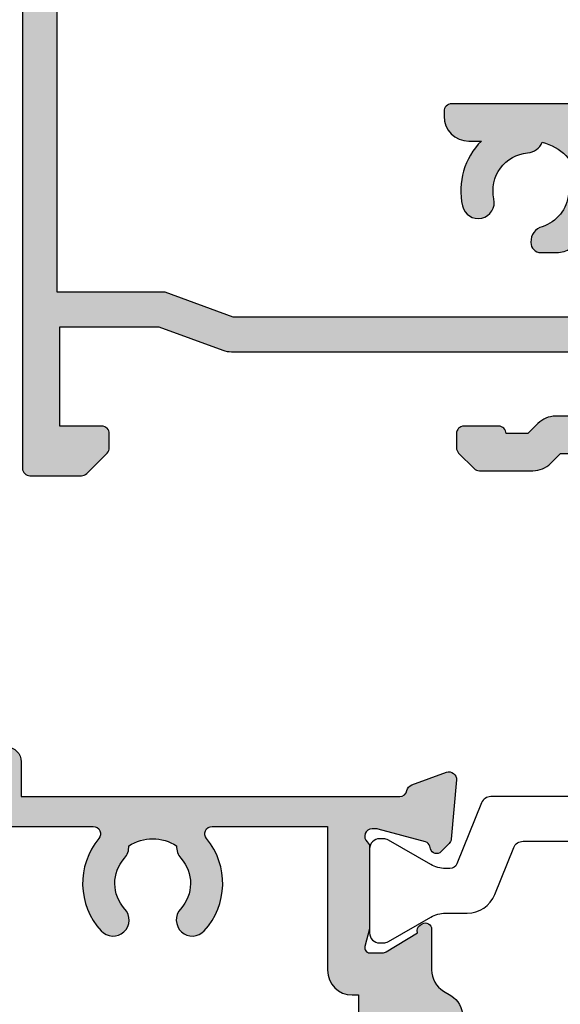
# Model space of a CAD drawing. Units: millimetres. Extents: x 23 to 372, y 41 to 508.
# Drawn here: x 266 to 288, y 148 to 188 of the extents above; entities that cross this region are included whole.
import ezdxf

# ---------------------------------------------------------------- set-up
doc = ezdxf.new("R2010")
doc.units = ezdxf.units.MM
for name, color, linetype in [('APL Hatch', 253, 'Continuous'), ('APL Joinery', 2, 'Continuous'), ('APL Notes', 7, 'Continuous')]:
    doc.layers.add(name, color=color, linetype=linetype)

# ---------------------------------------------------------------- blocks, each defined once
blk = doc.blocks.new('19110')
at = {"layer": 'APL Hatch'}
h = blk.add_hatch(color=256, dxfattribs=at)
h.dxf.hatch_style = 1
h.paths.add_polyline_path([(-37.58786796564453, 2.942422265259441), (-38.4121320343552, 3.766686333970112, 0.1989123673792025), (-38.62426406871005, 3.854554299613902), (-40.69999999999555, 3.85455429961754, 0.4142135623736084), (-40.99999999999899, 3.55455429961463), (-40.99999999999899, -33.1454457003861, 0.4142135623730951), (-39.99999999999899, -34.1454457003861), (-31.29999999999644, -34.1454457003861, 0.4142135623730952), (-30.99999999999899, -33.84544570038864), (-30.99999999999899, -33.64544570039701, 0.4317143108504389), (-32.05737073788039, -32.64511758534197, -0.6358318761534913), (-32.22956132509975, -32.32643743582821, 0.3596623806480193), (-32.42090692952537, -28.73285661636921, 1), (-33.37765772305123, -29.6129861063186, -0.3852381168613228), (-33.36072056617058, -31.65918500200915, 0.183818170579844), (-33.53777262932898, -32.12450796012481), (-33.53777262932898, -32.39875987071768, -0.2563675284833424), (-35.462227370669, -32.39875987071768), (-35.462227370669, -32.12450796012481, 0.1838181705819469), (-35.63927943383118, -31.65918500200489, -0.3852381168852313), (-35.62234227688145, -29.61298610625224, 1), (-36.57909307027619, -28.73285661615835, 0.142431182128125), (-37.28046875000913, -30.14582731575187, 1.039856150138911), (-37.28046875000919, -31.14506408502027, 0.1195009742090476), (-36.74287209624413, -32.36304570039096, -0.6215074107582906), (-36.981053203809, -32.84544570038683), (-37.81715682001858, -32.84544570038683, 0.3178387746848175), (-38.10000026445819, -32.64544437807539), (-39.69999999999426, -32.64544578854161), (-39.70000000000154, -27.53274403500522, 0.7745966692558177), (-39.70000000000154, -26.75814736576698), (-39.70000000000154, -21.64544570037883), (-37.8000000000019, -21.6454457003861), (-37.80000000000918, -22.34544570037825, 0.4142135623903476), (-37.4999999999899, -22.6454457003861), (-37.19999999998153, -22.64544570037155, 0.4142135623588879), (-36.90000000000045, -22.34544570037591), (-36.90000000000045, -21.6454457003865, 0.4142135623725025), (-37.79999999999867, -20.74544570038646), (-39.60000000000208, -20.74544570038282), (-39.60000000000208, -3.545445700378458), (-35.2531422270048, -3.545445700378457), (-32.50566480757779, -2.545445700385734), (-18.69999999998907, -2.545445700382096, -0.414213562373172), (-17.6999999999888, -3.545445700382096), (-17.6999999999888, -6.099281090792395, -0.7622162373714177), (-18.07190082643672, -6.201506850102822, 0.1074790617118513), (-18.8908627491485, -5.323527892193118, 0.1526766191623613), (-19.46046885564959, -5.145445700393374), (-20.10000000000618, -5.145445700393374, 0.4220897708916905), (-20.49985618924972, -5.556170807561244, 0.3337062716864292), (-20.04425287672209, -6.190138324026217, -0.3047257760315931), (-18.98039772499495, -7.517250826090692, 0.2794523739688215), (-18.5532948704339, -8.10406453039153, -0.2843251561466467), (-20.04138116978529, -9.592150829892967, 0.2794523764232923), (-20.62819488351981, -9.16504796169168, -0.4546165371082808), (-21.98820671966606, -7.312480596954588, 1), (-23.25684195699384, -7.028641497078873, 0.2571329899514473), (-22.4951503594847, -9.645445700375184), (-22.99999999999899, -9.645445700375184, 0.414213562373095), (-23.99999999999899, -10.64544570037518), (-23.99999999999899, -10.84544570038318, 0.4142135623738129), (-23.69999999998806, -11.14544570039337), (-14.78991268234127, -11.14544570037155, -0.3613975351912951), (-14.49495634116471, -11.39066653646991, 0.2655138063918351), (-14.30260604297762, -11.61779515881036), (-12.90260604297563, -12.12735348676598, 0.5486187866237108), (-12.50114159055293, -11.81929897770359), (-12.70975943240484, -9.434786134105561, 0.1763269807064827), (-12.7964858074754, -9.248800822575205), (-13.1232233046947, -8.92206332535227, 0.7036714422099851), (-13.56300046033407, -9.08967382074392, -0.3297694723279129), (-13.74814400093205, -9.32244746183248), (-15.69999999994133, -9.845445700516956), (-15.89999999995279, -9.84544570053962, -0.6885002581234326), (-16.09999999998089, -9.321838902778424, 0.2134217652922604), (-15.99999999999172, -9.09823210506283), (-15.99999999999172, -5.883550696695336, 0.0632542239296822), (-16.00952624902618, -5.80855069669488), (-16.19364916730289, -5.095445700551319, -0.4903143948255791), (-15.99999999999173, -4.845445700550535), (-15.48432619692114, -4.845445700550535, -0.1378721067459238), (-15.328023307373, -4.889380461366261), (-14.06902809212524, -5.657874422908698, 0.4191219439679633), (-13.92029831477063, -5.981865931340625, 0.6552354941138814), (-13.49999999999172, -5.798840020628974), (-13.49999999999262, -1.692051380221843, 0.6552354941185676), (-13.92029831475436, -1.509025469521026, 0.4191219439915856), (-14.06902809212524, -1.833016977962451), (-15.3280233073744, -2.601510939502104, -0.1378721067453882), (-15.48432619692013, -2.645445700316976), (-15.99999999999173, -2.645445700316976, -0.4903143948255774), (-16.19364916730289, -2.395445700316193), (-16.00952624902618, -1.682340704172632, 0.06325422392953796), (-15.99999999999172, -1.607340704172349), (-15.9999999999899, 1.607340704192728, 0.2134217652948953), (-16.09999999998179, 1.830947501911721, -0.6885002581269429), (-15.89999999995824, 2.354554299668472), (-15.69999999994162, 2.354554299645806), (-13.74814400093351, 1.83155606096536, -0.2679491924356414), (-13.57136730563601, 1.654779365664136), (-13.54148145656796, 1.543243858506414, 0.5773502691959451), (-13.12322330469846, 1.431171924480996), (-12.79648580747975, 1.757909421699707, 0.1763269807077842), (-12.70975943240597, 1.943894733235484), (-12.50114159055294, 4.328407576832289, 0.5486187866253724), (-12.90260604297692, 4.636462085894358), (-14.30260604299614, 4.126903757925189, 0.2655138063329454), (-14.49495634114965, 3.899775135672957, -0.3613975351300673), (-14.78991268233974, 3.654554299616812), (-17.58578643761623, 3.65455429962045, 0.198912367378836), (-18.29289321879968, 3.361661080810674), (-18.69999999999245, 2.954554299621542), (-19.29999999999463, 2.954554299621542), (-19.70710678117923, 3.361661080804331, 0.1989123673790771), (-20.41421356236567, 3.654554299616812), (-22.57573593128291, 3.654554299616812, 0.1989123673796541), (-22.78786796564099, 3.566686333971898), (-23.41213203435382, 2.942422265259068, 0.1989123673862289), (-23.49999999999899, 2.730290230892793), (-23.49999999998444, 2.154554299603773, 0.4142135623656918), (-23.19999999998699, 1.854554299613902), (-21.79999999700443, 1.854554299613902, 0.4142135594666146), (-21.49999999402452, 2.154554299616812), (-20.62132034355262, 2.154554299616812), (-20.21421356236406, 1.747447518431883, 0.1989123673784979), (-19.50710678118056, 1.454554299621542), (-17.69999999998881, 1.454554299621542), (-17.6999999999888, -1.145445700386098), (-32.57619559986979, -1.145445700386098, 0.08748866352631997), (-32.91821574319448, -1.205753079600294), (-35.49999999999899, -2.145445700378822), (-39.49999999999899, -2.145445700378822), (-39.49999999999899, 1.854554299613902), (-37.79999999999708, 1.854554299610264, 0.4142135623741849), (-37.49999999999899, 2.154554299608191), (-37.4999999999999, 2.730290230902516, 0.1989123673792472)])
at = {"layer": 'APL Joinery', "ltscale": 0.2}
blk.add_lwpolyline([(-13.54148145656644, 1.543243858500738), (-13.57136730563697, 1.654779365667729, 0.2679491924333101), (-13.748144000935, 1.83155606096576), (-15.66185003570617, 2.344332047537556, 0.0655434628197159), (-15.7394957492278, 2.354554299650282), (-15.89999999995679, 2.354554299668472, 0.6885002580548186), (-16.10000000002664, 1.830947501951833, -0.2134217652412183), (-15.9999999999899, 1.607340704314502), (-15.99999999999172, -1.60734070417724, -0.06325422393005602), (-16.00952624902756, -1.682340704177967), (-16.19364916730309, -2.395445700316976, 0.4903143948243396), (-15.99999999999172, -2.645445700316976), (-15.48432619692075, -2.645445700316976, 0.137872106746638), (-15.32802330737367, -2.601510939501658), (-14.06902809212524, -1.833016977962451, -0.3611145255693823), (-13.96560748768287, -1.530764644085629), (-13.88025240795004, -1.478663680904482, -0.5855240683198178), (-13.49999999999262, -1.692051380222019), (-13.49999999999172, -5.798840020645493, -0.5855240682710778), (-13.88025240795004, -6.012227719966667), (-13.96560748768287, -5.960126756781882, -0.3611145255660763), (-14.06902809212524, -5.657874422908698), (-15.32802330737367, -4.889380461365853, 0.1378721067449274), (-15.48432619692075, -4.845445700550535), (-15.99999999999172, -4.845445700550535, 0.4903143948243396), (-16.19364916730309, -5.095445700550535), (-16.00952624902756, -5.808550696689544, -0.06325422393005606), (-15.99999999999172, -5.883550696690271), (-15.99999999999172, -9.098232105185652, -0.2134217652387271), (-16.10000000002664, -9.321838902819344, 0.6885002580431199), (-15.89999999995679, -9.84544570053962), (-15.7394957492278, -9.84544570052143, 0.06554346281971507), (-15.66185003570617, -9.835223448408705), (-13.748144000935, -9.32244746183327, 0.2679491924300743), (-13.57136730563697, -9.145670766538878), (-13.54148145656553, -9.034135259371887, -0.5773502691869205), (-13.12322330469659, -8.922063325350372), (-12.79648580748371, -9.2488008225669, -0.1763269807069273), (-12.70975943240582, -9.434786134094374), (-12.50114159055273, -11.81929897770582, -0.5486187866111102), (-12.90260604296681, -12.12735348676919), (-14.30260604297554, -11.61779515881111, -0.2655138063930653), (-14.49495634116455, -11.39066653647073, 0.361397535196302), (-14.78991268234576, -11.14544570037155), (-23.69999999999608, -11.14544570039337, -0.4142135623730741), (-23.99999999999899, -10.84544570037591), (-23.99999999999899, -10.64544570037518, -0.414213562370964), (-23.00000000000627, -9.645445700375184), (-22.4951503594847, -9.645445700375184, -0.2571329899516753), (-23.25684195699331, -7.028641497076514, -0.999999999997316), (-21.98820671966577, -7.3124805969533, 0.4546165367742558), (-20.62819488520371, -9.165047961549625, -0.2794523770739608), (-20.04138116978528, -9.59215082989298, 0.2843251561466471), (-18.5532948704339, -8.104064530391533, -0.2794523786087205), (-18.98039772600795, -7.517250814082708, 0.3047257738727068), (-20.04425287672247, -6.190138324026101, -0.3279043119369691), (-20.50000000000627, -5.56976691035792), (-20.50000000000627, -5.54544570039301, -0.4142135623730957), (-20.10000000000572, -5.145445700393374), (-19.46046885564728, -5.145445700393374, -0.1526766191627265), (-18.89086274914543, -5.323527892195251, -0.1074790617115134), (-18.07190082643673, -6.201506850102795, 0.7622162373714394), (-17.6999999999888, -6.09928109079241), (-17.6999999999888, -3.545445700382096, 0.414213562373095), (-18.6999999999888, -2.545445700382096), (-32.50566480757779, -2.545445700385734), (-35.2531422270048, -3.545445700378458), (-39.60000000000208, -3.545445700378458), (-39.60000000000208, -20.74544570038282), (-37.79999999999917, -20.74544570038646, -0.4142135623725343), (-36.90000000000045, -21.6454457003861), (-36.90000000000045, -22.34544570038319, -0.414213562373095), (-37.20000000000336, -22.64544570037155), (-37.49999999999899, -22.6454457003861, -0.4142135623766469), (-37.80000000000918, -22.34544570038319), (-37.8000000000019, -21.6454457003861), (-39.70000000000154, -21.64544570037882), (-39.70000000000154, -26.75814736576698, -0.7745966692558177), (-39.70000000000154, -27.53274403500522), (-39.69999999999426, -32.6454457885416), (-38.10000026445677, -32.64544437807539, -0.3178387746835142), (-37.81715682001858, -32.84544570038683), (-36.981053203809, -32.84544570038683, 0.6215074107654446), (-36.74287209624789, -32.36304570038605, -0.1195009742084858), (-37.28046875000918, -31.14506408502033, -1.039856150137205), (-37.28046875000918, -30.14582731575187, -0.1424311821279192), (-36.57909307027775, -28.73285661616004, -0.9999999999999997), (-35.62234227688067, -29.61298610625139, 0.3852381168855891), (-35.63927943383068, -31.65918500200545, -0.1838181705818848), (-35.462227370669, -32.12450796012539), (-35.462227370669, -32.39875987071768, 0.2563675284833425), (-33.53777262932898, -32.39875987071768), (-33.53777262932898, -32.12450796012539, -0.1838181705818847), (-33.3607205661673, -31.65918500200545, 0.3852381168785151), (-33.3776577231164, -29.61298610624775, -1), (-32.42090692972114, -28.7328566161564, -0.3596623806825779), (-32.22956132513345, -32.32643743587372, 0.6158994914781492), (-32.06882230380769, -32.64544570039701), (-32.00000000001354, -32.64544570039701, -0.4142135623773572), (-30.99999999999899, -33.64544570039701), (-30.99999999999899, -33.84544570038319, -0.414213562376647), (-31.29999999999463, -34.1454457003861), (-39.99999999999899, -34.1454457003861, -0.414213562373095), (-40.99999999999899, -33.1454457003861), (-40.99999999999899, 3.55455429961463, -0.414213562373095), (-40.69999999999608, 3.85455429961754), (-38.62426406871135, 3.854554299613902, -0.1989123673821545), (-38.41213203435372, 3.766686333968629), (-37.58786796564426, 2.942422265259175, -0.1989123673797688), (-37.4999999999999, 2.730290230901538), (-37.49999999999899, 2.154554299613174, -0.414213562376647), (-37.79999999999463, 1.854554299610264), (-39.49999999999899, 1.854554299613902), (-39.49999999999899, -2.145445700378822), (-35.49999999999899, -2.145445700378822), (-32.91821574317773, -1.205753079594196, -0.08748866352625247), (-32.57619559985223, -1.145445700386098), (-17.6999999999888, -1.145445700386098), (-17.6999999999888, 1.454554299621542), (-19.50710678118038, 1.454554299621542, -0.1989123673789741), (-20.21421356236523, 1.747447518433056), (-20.62132034355263, 2.154554299616812), (-21.49999999402452, 2.154554299616812, -0.4142135623762029), (-21.79999999998462, 1.854554299613902), (-23.19999999999608, 1.854554299613902, -0.4142135623659912), (-23.49999999998444, 2.154554299613174), (-23.49999999999899, 2.730290230905176, -0.1989123673756328), (-23.41213203435372, 2.942422265259175), (-22.78786796564135, 3.566686333971539, -0.1989123673793981), (-22.57573593128372, 3.654554299616812), (-20.41421356236869, 3.654554299616812, -0.1989123673795057), (-19.7071067811802, 3.361661080805298), (-19.29999999999463, 2.954554299621542), (-18.69999999999244, 2.954554299621542), (-18.29289321879959, 3.361661080810755, -0.198912367379192), (-17.58578643761474, 3.65455429962045), (-14.78991268231665, 3.654554299616812, 0.361397535111212), (-14.49495634114909, 3.899775135675974, -0.2655138063497663), (-14.30260604297554, 4.126903757932688), (-12.90260604296681, 4.636462085898039, -0.5486187866111114), (-12.50114159055273, 4.328407576834671), (-12.70975943240673, 1.943894733226863, -0.1763269807051558), (-12.79648580748371, 1.75790942169575), (-13.12322330469659, 1.431171924482861, -0.5773502691916282)], format="xyb", close=True, dxfattribs=at)
blk = doc.blocks.new('20100')
at = {"layer": 'APL Joinery'}
blk.add_blockref('19110', (31.00525855601163, 18.99967834585732), dxfattribs=at)
blk = doc.blocks.new('19160')
at = {"layer": 'APL Hatch'}
h = blk.add_hatch(color=256, dxfattribs=at)
h.dxf.hatch_style = 1
h.paths.add_polyline_path([(18.99885840943902, 29.47385327718318, 0.5486187866243711), (18.59739395701641, 29.78190778624614), (17.19739395701421, 29.27234945829044, 0.2655138063258218), (17.00504365884577, 29.0452208360292, -0.3613975351207655), (16.71008731767957, 28.80000000000047), (12.42426406871498, 28.80000000000084, 0.1989123673794914), (12.21213203435942, 28.71213203435708), (11.58786796564359, 28.08786796564216, 0.1989123673782051), (11.50000000000028, 27.87573593129004), (11.49999999999664, 27.30000000000638, 0.4142135623749457), (11.79999999999955, 27.00000000000157), (13.50000000000028, 27.00000000000157), (13.50000000000028, 24.00000000000157), (2.4238044001484, 24.00000000000521, 0.08748866352646043), (2.081784256820582, 23.93969262079048), (-0.5000000000006342, 23.00000000000521), (-4.499999999999723, 23.00000000000521), (-4.499999999999723, 27.00000000000157), (-2.800000000001724, 27.00000000000157, 0.414213562373095), (-2.499999999999723, 27.30000000000357), (-2.499999999999723, 27.87573593128705, 0.198912367379085), (-2.587867965642552, 28.08786796564076), (-3.412132034354354, 28.9121320343562, 0.1989123673802315), (-3.624264068712879, 29.00000000000157), (-5.699999999997722, 29.00000000000157, 0.414213562373079), (-5.999999999999723, 28.69999999999959), (-6.000000000001542, -4.699999999995505, 0.4142135623731087), (-5.699999999998631, -4.99999999999843), (-2.499999999999723, -4.99999999999843, 0.4142135623730951), (-1.999999999999723, -4.49999999999843), (-1.999999999999723, -2.949999999999157, 1), (-2.999999999999723, -2.949999999999157), (-2.999999999999723, -3.699999999999161), (-4.500000000002451, -3.699999999999157), (-4.500000000002451, 1.800000000000843), (-2.999999999999723, 1.800000000000839), (-2.999999999999723, 1.050000000000843, 1), (-1.999999999999723, 1.050000000000843), (-1.999999999999723, 3.700000000002298, 0.4142135623677673), (-2.299999999993538, 4.00000000000157), (-2.499999999991537, 4.000000000005208, 0.4142135623784227), (-2.799999999998995, 3.700000000003207), (-2.799999999998992, 3.000000000001567), (-4.70000000000136, 3.000000000001567), (-4.70000000000045, 8.112701665382453, 0.7745966692434992), (-4.70000000000045, 8.887298334620688), (-4.70000000000045, 14.00000000000157), (-2.799999999998999, 14.00000000000157), (-2.799999999997176, 13.30000000000006, 0.4142135623723318), (-2.499999999997904, 13.00000000000157), (-0.9999999999997211, 13.00000000000157), (-0.9999999999997229, 11.60000000000012, 1), (0.2000000000010047, 11.60000000000012), (0.2000000000010065, 13.00000000000157), (15.46008731764497, 13.00000000000157, -0.3613975351995765), (15.75504365882572, 12.75477916388912, 0.2655138064012399), (15.94739395701318, 12.52765054154015), (17.34739395701635, 12.0180922135841, 0.5486187866242004), (17.74885840943872, 12.32614672264721), (17.54024056758055, 14.71065956625879, 0.1763269807102396), (17.45351419250847, 14.89664487778784), (17.12677669528894, 15.2233823749987, 0.70367144217474), (16.68699953966377, 15.05577187960758, -0.3297694723262146), (16.50185599906447, 14.82299823851905), (14.55000000005392, 14.29999999983523), (14.35000000004367, 14.29999999980803, -0.688500258135134), (14.15000000001059, 14.82360679757159, 0.2134217652946361), (14.25000000000028, 15.0472135952856), (14.25000000000028, 18.26189500367053, 0.06325422393088244), (14.24047375096557, 18.33689500367142), (14.05635083268934, 19.04999999979906, -0.4903143948270615), (14.25000000000025, 19.29999999980075), (14.76567380307237, 19.29999999980075, -0.1378721067459241), (14.92197669262444, 19.25606523898392), (16.18097190787039, 18.48757127744259, 0.4191219439752516), (16.32970168523067, 18.16357976900857, 0.6552354941285015), (16.75000000000028, 18.34660567970584), (16.75000000000028, 19.99243499711195, -0.2614125764245033), (17.22899036816345, 20.84598579438839), (17.52100963183582, 21.02423511421663, 0.2614125764245026), (17.99999999999999, 21.87778591149487), (18.00000000000028, 23.45339432012918, 0.6552354941409827), (17.57970168522431, 23.63642023082058, 0.4191219439673333), (17.43097190787039, 23.31242872238884), (16.1719766926239, 22.54393476085082, -0.1378721067453882), (16.01567380307237, 22.50000000003431), (15.50000000000025, 22.50000000003431, -0.490314394827062), (15.30635083268934, 22.75000000003601), (15.49047375096603, 23.46310499616541, 0.06325422393130888), (15.50000000000028, 23.53810499616323), (15.49999999999482, 26.75278640455499, 0.2134217652899264), (15.40000000000888, 26.976393202265, -0.6885002581207696), (15.60000000003669, 27.50000000001976), (15.80000000005031, 27.49999999999709), (17.75185599905875, 26.97700176131755, -0.2679491924296614), (17.92863269435405, 26.80022506602265), (17.95851854342975, 26.68868955884509, 0.5773502691883479), (18.37677669529177, 26.57661762482679), (18.70351419251004, 26.90335512204515, 0.1763269807073572), (18.79024056758139, 27.08934043357539)])
h.paths.add_polyline_path([(13.799999999995, 22.80000000000084), (13.799999999995, 20.99999999980148), (13.55000000000045, 20.99999999980148, 0.414213562373094), (12.55000000000046, 19.99999999980148), (12.55000000000046, 14.2000000000023), (7.901171589043546, 14.2000000000023, -0.6357939750823437), (7.670659116496293, 14.69200000000105, 0.375891425654803), (7.579093070272851, 18.41258908424562, 1), (6.622342276874766, 17.53245959415074, -0.3852381168816575), (6.639279433836963, 15.48626069838011, 0.1991497413584975), (6.463451825566423, 14.9795525067145, -0.2901572235420296), (4.5365481744414, 14.9795525067145, 0.1991497413581474), (4.360720566171237, 15.48626069837969, -0.3852381168808632), (4.377657723132788, 17.53245959415044, 1), (3.420906929734596, 18.41258908424255, 0.375891425654332), (3.329340883511604, 14.69200000000097, -0.6357939750820896), (3.098828410964167, 14.2000000000023), (-1.599999999999177, 14.2000000000023, 0.4142135623730951), (-2.599999999999177, 15.2000000000023), (-4.800000000000814, 15.2000000000023), (-4.799999999999905, 21.80000000000448), (-0.4647346038607765, 21.80000000000448, 0.08748866352632015), (-0.1227144605335564, 21.86030737921912), (2.459069796289716, 22.80000000000448)], flags=16)
h = blk.add_hatch(color=256, dxfattribs=at)
h.dxf.hatch_style = 1
h.paths.add_polyline_path([(17.54024056758055, 14.71065956625884, 0.1763269807102007), (17.45351419250847, 14.89664487778784), (17.12677669528922, 15.22338237499982, 0.5773502692049163), (16.70851854342235, 15.11131044096409), (16.67863269436536, 14.99977493383061, -0.2679491924454852), (16.50185599906447, 14.82299823851905), (14.58814996428415, 14.31022225194213, -0.0655434627819453), (14.51050425080282, 14.29999999982986), (14.35000000004367, 14.29999999980803, -0.6885002581351365), (14.15000000001059, 14.82360679757159, 0.213421765294636), (14.25000000000028, 15.0472135952856), (14.25000000000028, 18.26189500367053, 0.06325422393088241), (14.24047375096557, 18.33689500367142), (14.05635083268934, 19.04999999979906, -0.4903143948270584), (14.25000000000025, 19.29999999980075), (14.76567380307236, 19.29999999980075, -0.1378721067459245), (14.92197669262444, 19.25606523898392), (16.18097190787039, 18.48757127744259, 0.4191219439753093), (16.3297016852307, 18.16357976900855, 0.6552354941284497), (16.75000000000028, 18.34660567970584), (16.75000000000028, 19.99243499711195, -0.2614125764245033), (17.22899036816345, 20.84598579438839), (17.52100963183555, 21.0242351142179, 0.2614125764245031), (18.00000000000028, 21.87778591149711), (18.00000000000028, 23.45339432012922, 0.6552354941411717), (17.57970168522422, 23.63642023082055, 0.4191219439672189), (17.43097190787039, 23.31242872238884), (16.1719766926239, 22.54393476085082, -0.1378721067453878), (16.01567380307237, 22.50000000003431), (15.50000000000025, 22.50000000003431, -0.4903143948270579), (15.30635083268934, 22.75000000003601), (15.49047375096603, 23.46310499616541, 0.06325422393130885), (15.50000000000028, 23.53810499616323), (15.49999999999482, 26.75278640455499, 0.2134217652899264), (15.40000000000888, 26.976393202265, -0.6885002581207612), (15.60000000003669, 27.50000000001976), (15.76050425079507, 27.50000000000157, -0.06554346278719289), (15.83814996428456, 27.48977774788919), (17.75185599905875, 26.97700176131755, -0.2679491924296626), (17.92863269435405, 26.80022506602265), (17.95851854343003, 26.68868955884547, 0.5773502691883446), (18.37677669529205, 26.57661762482716), (18.70351419251001, 26.90335512204512, 0.1763269807073943), (18.79024056758139, 27.08934043357539), (18.99885840943902, 29.47385327718318, 0.5486187866243681), (18.59739395701642, 29.78190778624614), (17.19739395701421, 29.27234945829044, 0.2655138063255242), (17.00504365884602, 29.04522083602937, -0.3613975351205644), (16.71008731767985, 28.80000000000084), (12.42426406871495, 28.80000000000084, 0.1989123673794687), (12.21213203435942, 28.71213203435708), (11.58786796564359, 28.08786796564216, 0.1989123673782041), (11.50000000000028, 27.87573593129004), (11.49999999999664, 27.30000000000638, 0.4142135623749455), (11.79999999999955, 27.00000000000157), (13.50000000000028, 27.00000000000157), (13.50000000000028, 24.00000000000157), (2.4238044001484, 24.00000000000521, 0.08748866352645998), (2.081784256820583, 23.93969262079048), (-0.5000000000006359, 23.00000000000521), (-4.499999999999723, 23.00000000000521), (-4.499999999999725, 27.00000000000157), (-2.800000000001724, 27.00000000000157, 0.414213562373095), (-2.499999999999723, 27.30000000000357), (-2.499999999999723, 27.87573593128705, 0.1989123673790845), (-2.58786796564255, 28.08786796564076), (-3.412132034354352, 28.9121320343562, 0.1989123673802315), (-3.624264068712877, 29.00000000000157), (-5.699999999997722, 29.00000000000157, 0.4142135623730794), (-5.999999999999723, 28.69999999999958), (-6.000000000001542, -4.699999999995502, 0.4142135623731122), (-5.699999999998631, -4.99999999999843), (-2.499999999999723, -4.99999999999843, 0.4142135623730951), (-1.999999999999723, -4.49999999999843), (-1.999999999999723, -2.949999999999157, 1), (-2.999999999999723, -2.949999999999157), (-2.999999999999723, -3.699999999999161), (-4.500000000002451, -3.699999999999161), (-4.500000000002451, 1.800000000000841), (-2.999999999999723, 1.800000000000844), (-2.999999999999723, 1.050000000000843, 1), (-1.999999999999723, 1.050000000000843), (-1.999999999999723, 3.700000000002298, 0.4142135623677673), (-2.299999999993538, 4.00000000000157), (-2.499999999991537, 4.000000000005208, 0.4142135623784227), (-2.799999999998995, 3.700000000003207), (-2.799999999998994, 3.00000000000157), (-4.700000000001362, 3.00000000000157), (-4.70000000000045, 8.112701665382453, 0.7745966692434992), (-4.70000000000045, 8.887298334620688), (-4.700000000000449, 14.00000000000157), (-2.799999999998994, 14.00000000000157), (-2.799999999997176, 13.30000000000006, 0.4142135623723345), (-2.499999999997904, 13.00000000000157), (-0.9999999999997211, 13.00000000000157), (-0.9999999999997229, 11.60000000000012, 1), (0.2000000000010047, 11.60000000000012), (0.2000000000010047, 13.00000000000157), (15.46008731764497, 13.00000000000157, -0.361397535199921), (15.75504365882681, 12.75477916388999, 0.265513806400659), (15.94739395701493, 12.52765054154073), (17.34739395701641, 12.01809221358529, 0.5486187866244485), (17.74885840943901, 12.32614672264832)])
h.paths.add_polyline_path([(7.901171589043546, 14.2000000000023, -0.6357939750823474), (7.670659116496294, 14.69200000000105, 0.3758914256548028), (7.579093070272851, 18.41258908424562, 1), (6.622342276874766, 17.53245959415074, -0.3852381168816575), (6.639279433836964, 15.48626069838011, 0.1991497413584952), (6.46345182556643, 14.97955250671451, -0.2901572235420308), (4.5365481744414, 14.97955250671451, 0.1991497413581451), (4.360720566171237, 15.48626069837969, -0.3852381168808628), (4.37765772313279, 17.53245959415044, 1), (3.420906929734596, 18.41258908424255, 0.375891425654332), (3.329340883511603, 14.69200000000097, -0.6357939750820938), (3.098828410964166, 14.2000000000023), (-1.599999999999177, 14.2000000000023, 0.4142135623730951), (-2.599999999999177, 15.2000000000023), (-4.800000000000814, 15.2000000000023), (-4.799999999999905, 21.80000000000448), (-0.4647346038607765, 21.80000000000448, 0.0874886635263201), (-0.1227144605335564, 21.86030737921912), (2.459069796289723, 22.80000000000448), (13.799999999995, 22.80000000000084), (13.799999999995, 20.99999999980148), (13.55000000000046, 20.99999999980148, 0.4142135623730951), (12.55000000000046, 19.99999999980148), (12.55000000000046, 14.2000000000023)], flags=16)
at = {"layer": 'APL Joinery', "ltscale": 0.2}
for points in [[(17.95851854342827, 26.68868955885203, 0.5773502692037036), (18.3767766952954, 26.57661762483051), (18.70351419251192, 26.90335512204704, 0.1763269807074498), (18.79024056758163, 27.08934043357815), (18.99885840943926, 29.47385327718596, 0.548618786611231), (18.59739395702518, 29.78190778624933), (17.19739395701645, 29.27234945829125, 0.265513806329562), (17.00504365884563, 29.04522083602726, -0.3613975351193729), (16.71008731767898, 28.80000000000084), (12.424264068711, 28.80000000000084, 0.1989123673778918), (12.21213203435791, 28.71213203435557), (11.58786796564464, 28.08786796564321, 0.1989123673802142), (11.50000000000028, 27.87573593128921), (11.49999999999664, 27.30000000000084, 0.4142135623695432), (11.79999999999955, 27.00000000000157), (13.50000000000028, 27.00000000000157), (13.50000000000028, 24.00000000000157), (2.423804400146132, 24.00000000000521, 0.08748866352636289), (2.081784256818814, 23.93969262078983), (-0.5000000000006324, 23.00000000000521), (-4.499999999999723, 23.00000000000521), (-4.499999999999723, 27.00000000000157), (-2.799999999998995, 27.00000000000157, 0.4142135623677674), (-2.499999999999723, 27.30000000000084), (-2.499999999999722, 27.87573593128921, 0.1989123673802131), (-2.587867965644996, 28.08786796564321), (-3.41213203435445, 28.9121320343563, 0.198912367379427), (-3.624264068712087, 29.00000000000157), (-5.70000000000045, 29.00000000000157, 0.4142135623713192), (-5.999999999999723, 28.69999999999866), (-6.000000000001542, -4.699999999999157, 0.4142135623677672), (-5.70000000000045, -4.99999999999843), (-2.499999999999723, -4.99999999999843, 0.414213562373095), (-1.999999999999723, -4.49999999999843), (-1.999999999999723, -2.949999999999157, 0.9999999999999999), (-2.999999999999723, -2.949999999999157), (-2.999999999999723, -3.699999999999157), (-4.500000000002451, -3.699999999999157), (-4.500000000002451, 1.800000000000843), (-2.999999999999723, 1.800000000000843), (-2.999999999999723, 1.050000000000843, 0.9999999999999999), (-1.999999999999723, 1.050000000000843), (-1.999999999999723, 3.700000000002298, 0.414213562373095), (-2.299999999998995, 4.00000000000157), (-2.499999999999723, 4.000000000005208, 0.4142135623713192), (-2.799999999998995, 3.700000000002298), (-2.799999999998995, 3.00000000000157), (-4.70000000000136, 3.00000000000157), (-4.70000000000045, 8.112701665382453, 0.7745966692434997), (-4.70000000000045, 8.887298334620688), (-4.70000000000045, 14.00000000000157), (-2.799999999998995, 14.00000000000157), (-2.799999999997176, 13.30000000000084, 0.4142135623713191), (-2.499999999999723, 13.00000000000157), (-0.9999999999997229, 13.00000000000157), (-0.9999999999997229, 11.60000000000012, 0.9999999999999999), (0.2000000000010047, 11.60000000000012), (0.2000000000010047, 13.00000000000157), (15.46008731764351, 13.00000000000157, -0.3613975351998726), (15.75504365882653, 12.75477916389148, 0.2655138064034474), (15.94739395701645, 12.52765054154018), (17.34739395702518, 12.0180922135821, 0.548618786611231), (17.74885840943926, 12.32614672264547), (17.54024056758072, 14.71065956625691, 0.1763269807076599), (17.45351419251192, 14.89664487778439), (17.12677669529176, 15.22338237499728, 0.5773502691885583), (16.70851854342646, 15.1113104409794), (16.67863269436048, 14.99977493381241, -0.2679491924295462), (16.50185599906063, 14.82299823851802), (14.58814996428583, 14.31022225194258, -0.06554346281573076), (14.51050425076419, 14.29999999982986), (14.3500000000352, 14.29999999980803, -0.6885002580516824), (14.14999999996626, 14.82360679753194, 0.2134217652419302), (14.25000000000028, 15.04721359516564), (14.25000000000028, 18.26189500366102, 0.06325422393048026), (14.24047375096807, 18.33689500366174), (14.0563508326889, 19.04999999980075, -0.4903143948243859), (14.25000000000028, 19.29999999980075), (14.76567380307124, 19.29999999980075, -0.1378721067444058), (14.92197669262196, 19.25606523898544), (16.18097190787039, 18.48757127744259, 0.3611145255661802), (16.28439251231276, 18.18531894356941), (16.36974759203832, 18.13321798038826, 0.5855240683228157), (16.75000000000028, 18.3466056797058), (16.75000000000028, 19.99243499711313, -0.2614125764252944), (17.22899036816698, 20.84598579439055), (17.52100963183357, 21.02423511421669, 0.2614125764252946), (18.00000000000028, 21.87778591149775), (18.00000000000028, 23.45339432012927, 0.5855240683227969), (17.61974759203832, 23.66678201944681), (17.53439251231276, 23.61468105626202, 0.3611145255661804), (17.43097190787039, 23.31242872238884), (16.17197669262196, 22.54393476084963, -0.1378721067444061), (16.01567380307124, 22.50000000003431), (15.50000000000028, 22.50000000003431, -0.4903143948243859), (15.3063508326889, 22.75000000003431), (15.49047375096807, 23.46310499617332, 0.06325422393048093), (15.50000000000028, 23.53810499617041), (15.49999999999482, 26.75278640466579, 0.2134217652432034), (15.39999999996626, 26.97639320230312, -0.6885002580487006), (15.6000000000352, 27.50000000001976), (15.76050425076419, 27.50000000000157, -0.06554346281412762), (15.83814996428583, 27.48977774788884), (17.75185599906063, 26.97700176131705, -0.2679491924316089), (17.92863269435502, 26.80022506601902)], [(3.329340883511855, 14.69200000000067, -0.3758914256543204), (3.420906929734251, 18.41258908424218, -1), (4.377657723133149, 17.53245959415083, 0.3852381168812428), (4.360720566172226, 15.48626069837858, -0.1991497413575927), (4.536548174441401, 14.97955250671451, 0.290157223542031), (6.463451825566431, 14.97955250671451, -0.1991497413577352), (6.639279433835604, 15.48626069837858, 0.3852381168820656), (6.622342276874683, 17.53245959415083, -0.9999999999999999), (7.579093070272668, 18.41258908424582, -0.3758914256548801), (7.670659116495977, 14.69200000000067, 0.6357939750823548), (7.901171589044047, 14.2000000000023), (12.55000000000046, 14.2000000000023), (12.55000000000046, 19.99999999980148, -0.4142135623730955), (13.55000000000046, 20.99999999980148), (13.799999999995, 20.99999999980148), (13.799999999995, 22.80000000000084), (2.459069796289718, 22.80000000000448), (-0.1227144605315472, 21.86030737921985, -0.08748866352637721), (-0.4647346038588651, 21.80000000000448), (-4.799999999999905, 21.80000000000448), (-4.800000000000814, 15.2000000000023), (-2.599999999999177, 15.2000000000023, -0.414213562373095), (-1.599999999999177, 14.2000000000023), (3.098828410963783, 14.2000000000023, 0.6357939750820794)]]:
    blk.add_lwpolyline(points, format="xyb", close=True, dxfattribs=at)
blk = doc.blocks.new('9100370')
at = {"layer": 'APL Joinery', "color": 8}
blk.add_lwpolyline([(3.060769999999991, 0.8999999999999988, -0.1316519999999947), (2.460769999999975, 1.06076899999999), (0.7535899999999742, 2.046410000000002, 0.1316519999999862), (0.5535899999999927, 2.100000000000035), (0.4000000000000341, 2.099999999999987, 0.4142139999999523), (-7.105427357601002e-15, 1.699999999999995), (5.551115123125783e-17, -1.699999999999996, 0.4142139999999438), (0.4000000000000412, -2.100000000000001), (0.5535899999999856, -2.100000000000001, 0.1316519999999861), (0.7535899999999529, -2.046409999999975), (2.460769999999968, -1.060769999999998, -0.1316520000000096), (3.060769999999998, -0.900000000000003), (3.933028999999976, -0.9000000000000127, 0.3057310000000139), (5.045649999999981, -0.149527999999973), (5.813044999999988, 1.749842999999991, -0.305730999999958), (6.18391900000001, 2.000000000000035), (9.816081730948952, 1.999999999999993, -0.3057306439183246), (10.18695512593631, 1.749842688296697), (10.95435099999997, -0.1495280000000106, 0.3057310000000022), (12.06697100000002, -0.9000000000000128), (12.93923100000001, -0.9000000000000057, -0.1316519999999959), (13.53923099999997, -1.060769999999998), (15.24641000000003, -2.046410000000013, 0.1316519999999861), (15.44640999999996, -2.100000000000001), (15.59999999999997, -2.100000000000001, 0.4142140000000105), (16, -1.699999999999996), (16, 1.700000000000005, 0.4142140000000191), (15.59999999999997, 2.099999999999987), (15.44640999999995, 2.099999999999994, 0.1316519999999861), (15.24641000000003, 2.046410000000002), (13.53923099999999, 1.060768999999995, -0.1316520000000112), (12.93923100000001, 0.8999999999999986), (12.76195000000001, 0.8999999999999915, -0.3057309999999791), (12.48379499999999, 1.087617999999985), (11.48899217130661, 3.549842576001049, 0.3057307266905265), (11.11811873094899, 3.800000000000004), (4.881881999999962, 3.800000000000004, 0.3057309999999901), (4.511009000000016, 3.549842999999978), (3.516204999999957, 1.087617999999985, -0.3057309999999864), (3.238049999999987, 0.9000000000000306)], format="xyb", close=True, dxfattribs=at)
blk.add_lwpolyline([(10.18695499999995, 1.749842999999991), (10.18695499999995, 1.749842999999991)], dxfattribs=at)
blk = doc.blocks.new('20600')
at = {"layer": 'APL Joinery'}
blk.add_blockref('19160', (-9.99999999999752, -13.00000000000045), dxfattribs=at)
at = {"layer": 'APL Joinery', "xscale": -1, "rotation": 180}
blk.add_blockref('9100370', (4.250000000002482, 3.799999999834163), dxfattribs=at)

msp = doc.modelspace()

# ---------------------------------------------------------------- block references
at = {"layer": 'APL Joinery', "xscale": -1, "rotation": 180}
msp.add_blockref('20600', (275.5795310114019, 156.3234523914359), dxfattribs=at)
at = {"layer": 'APL Notes', "xscale": -1, "rotation": 180}
msp.add_blockref('20100', (275.8242724553904, 192.1241439767014), dxfattribs=at)

doc.saveas('drawing.dxf')
